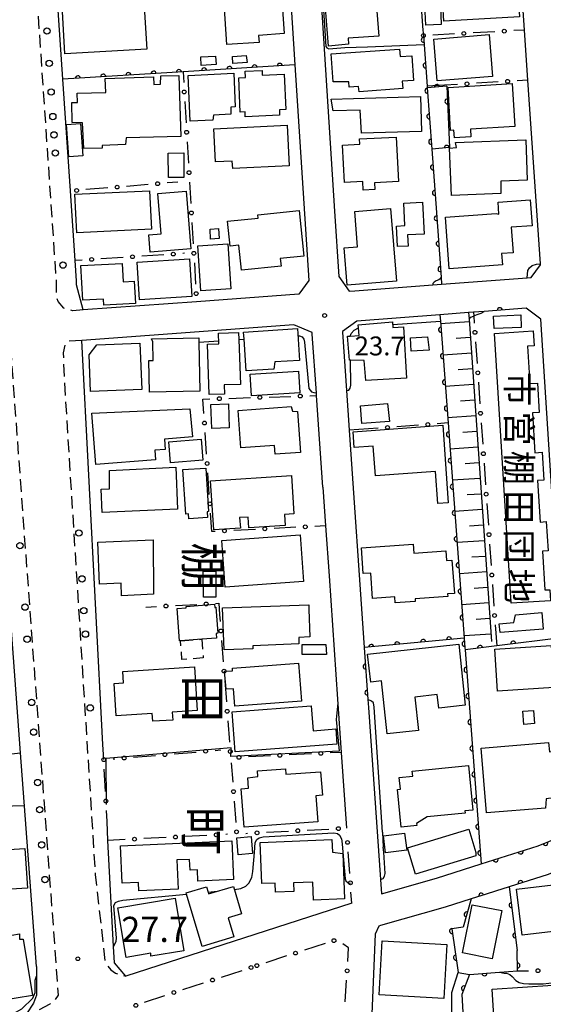
# Model space of a CAD drawing. Extents: x -20000 to -18000, y 100499 to 102001.
# Drawn here: x -19420 to -19316, y 101220 to 101415 of the extents above; entities that cross this region are included whole.
import ezdxf
from ezdxf.enums import TextEntityAlignment as Align

# ---------------------------------------------------------------- set-up
doc = ezdxf.new("R2010")
doc.units = 0
doc.linetypes.add('G', pattern=[3.75, 2.5, -1.25])
for name, color, linetype in [('2101000', 3, 'Continuous'), ('2213000', 2, 'G'), ('2238000', 2, 'Continuous'), ('3001000', 3, 'Continuous'), ('3002000', 6, 'Continuous'), ('3003000', 2, 'G'), ('6101110', 2, 'Continuous'), ('6101990', 2, 'Continuous'), ('6110000', 4, 'Continuous'), ('6110110', 4, 'Continuous'), ('6110120', 2, 'Continuous'), ('6130000', 4, 'Continuous'), ('6130990', 4, 'Continuous'), ('7101000', 4, 'Continuous'), ('7102000', 2, 'Continuous'), ('7311000', 4, 'Continuous'), ('7312000', 4, 'Continuous'), ('8114000', 5, 'Continuous'), ('8131000', 4, 'Continuous')]:
    doc.layers.add(name, color=color, linetype=linetype)
doc.layers.get('0').off()
doc.styles.add('@PlotAnnotation', font='txt')
doc.styles.add('ROMANS', font='romans')

# ---------------------------------------------------------------- blocks, each defined once
blk = doc.blocks.new('223800')
at = {"layer": '2238000'}
blk.add_circle((0, 0), 0.25, dxfattribs=at)
blk = doc.blocks.new('731100')
at = {"layer": '7311000'}
blk.add_circle((0, 0), 0.15, dxfattribs=at)
blk = doc.blocks.new('731200')
at = {"layer": '7312000'}
blk.add_circle((0, 0), 0.15, dxfattribs=at)
blk = doc.blocks.new('M07')
blk.add_arc((0, 0), 0.5, 180, 0)

msp = doc.modelspace()

# ---------------------------------------------------------------- linework, layer by layer
at = {"layer": '2101000', "flags": 128}
for points in [[(-19361.42, 101444.1), (-19361.36, 101443.32), (-19359.79, 101418.85), (-19357.12, 101377.29), (-19356.28, 101364.3), (-19354.22, 101361.4), (-19353.13, 101361.47), (-19337.64, 101362.64), (-19335.86, 101362.78), (-19318.9, 101364.07), (-19318.06, 101364.13), (-19316.22, 101366.65), (-19316.23, 101366.84), (-19318.72, 101403.32), (-19319.4, 101413.26), (-19320.46, 101428.84), (-19321.25, 101440.42), (-19321.36, 101441.97), (-19321.99, 101451.22)], [(-19367.35, 101442.9), (-19364.99, 101406.33), (-19362.24, 101363.55), (-19364.25, 101360.82), (-19384.51, 101359.33), (-19407.04, 101357.68), (-19408.34, 101362.66), (-19408.34, 101363.49), (-19408.61, 101367.51), (-19409.55, 101381.31), (-19411.06, 101403.51), (-19412.12, 101419.1)], [(-19312.1, 101292.61), (-19316.17, 101355.84), (-19319.09, 101358.04), (-19327.4, 101357.4), (-19329.53, 101357.24), (-19330.52, 101357.17), (-19336.22, 101356.73), (-19336.25, 101356.73), (-19352.73, 101355.48), (-19355.57, 101353.41), (-19355.57, 101353.28), (-19354.76, 101341.69), (-19354.22, 101333.8), (-19351.22, 101290.65), (-19350.5, 101280.31)], [(-19359.44, 101322.51), (-19360.7, 101340.69), (-19360.74, 101341.24), (-19361.55, 101352.88), (-19361.57, 101353.18), (-19365.21, 101354.74), (-19407.33, 101351.64)], [(-19402.95, 101268.39), (-19403.11, 101271.41), (-19407.33, 101351.64)], [(-19416.31, 101227.29), (-19419.46, 101269.76), (-19422.6, 101312.12), (-19423.23, 101320.57), (-19423.96, 101330.48)], [(-19359.44, 101322.51), (-19358.91, 101314.83), (-19358.22, 101304.87)], [(-19358.22, 101304.87), (-19356.52, 101280.41), (-19355.79, 101269.83), (-19354.74, 101254.77)], [(-19350.5, 101280.31), (-19350.39, 101278.72), (-19348.02, 101244.61), (-19347.82, 101241.75), (-19336.91, 101244.86), (-19328.02, 101247.68), (-19316.72, 101251.26), (-19312.48, 101252.98)], [(-19353.71, 101239.92), (-19398.57, 101225.37), (-19400.83, 101228.06), (-19401, 101231.28), (-19402.11, 101252.33), (-19402.3, 101256.08)], [(-19306.28, 101215.53), (-19306.79, 101223.39), (-19306.87, 101224.51), (-19307.01, 101226.6), (-19308.19, 101243.48), (-19308.33, 101245.61), (-19310.68, 101247.23), (-19314.69, 101245.61), (-19322.43, 101243.16), (-19325.14, 101242.3), (-19327.02, 101241.7), (-19330.03, 101240.75), (-19335.18, 101239.11), (-19348, 101235.46), (-19348.36, 101235.35), (-19349.08, 101233.71), (-19351.06, 101186.15), (-19351.34, 101179.45)], [(-19416.31, 101227.29), (-19416.33, 101221.6), (-19416.93, 101220.06), (-19418.28, 101217.93)]]:
    msp.add_lwpolyline(points, dxfattribs=at)
at = {"layer": '2213000', "flags": 128}
for points in [[(-19407.04, 101357.68), (-19409.12, 101357.52), (-19410.9, 101358.05), (-19412.03, 101359.37), (-19412.35, 101360.49), (-19412.34, 101363.36), (-19420.3, 101480.64), (-19420.9, 101489.44), (-19420.6, 101491.31), (-19419.12, 101492.44), (-19417, 101492.91), (-19414.55, 101492.97)], [(-19415.68, 101218.79), (-19413.61, 101219.91), (-19412.58, 101220.69), (-19411.93, 101221.61), (-19421.41, 101350.25), (-19422.12, 101350.96), (-19423.2, 101351.56), (-19427.7, 101352.21)], [(-19407.33, 101351.64), (-19409.85, 101351.47), (-19410.47, 101351.14), (-19410.67, 101350.72), (-19410.98, 101349.2), (-19410.82, 101344.09), (-19404.64, 101245.56), (-19402.71, 101228.38), (-19402.33, 101227.61), (-19401.57, 101226.69), (-19400.62, 101225.99), (-19398.57, 101225.37)]]:
    msp.add_lwpolyline(points, dxfattribs=at)
at = {"layer": '3001000', "flags": 128}
for points in [[(-19358.36, 101410.09), (-19359.7, 101427.75), (-19349.34, 101428.56), (-19349.2, 101426.73), (-19341.52, 101427.3), (-19341.41, 101425.75), (-19340.63, 101425.78), (-19340.36, 101422.19), (-19341.4, 101422.14), (-19341.17, 101419.11), (-19346.94, 101418.69), (-19346.83, 101417.14), (-19348.72, 101417), (-19348.31, 101412.08), (-19354.42, 101411.63), (-19354.34, 101410.43), (-19358.36, 101410.09)], [(-19335.41, 101415.02), (-19335.83, 101421.97), (-19320.85, 101422.88), (-19320.43, 101415.91), (-19335.41, 101415.02)], [(-19378.48, 101410.38), (-19379.03, 101418.54), (-19367.57, 101419.32), (-19367.11, 101412.55), (-19372.2, 101412.2), (-19372.11, 101410.82), (-19378.48, 101410.38)], [(-19335.95, 101414.36), (-19339.02, 101414.23), (-19339.18, 101418.17), (-19336.12, 101418.3), (-19335.95, 101414.36)], [(-19394.42, 101409.47), (-19410.66, 101408.53), (-19411.15, 101416.94), (-19394.9, 101417.88), (-19394.42, 101409.47)], [(-19325.77, 101404.07), (-19336.75, 101403.18), (-19337.42, 101411.48), (-19326.44, 101412.37), (-19325.77, 101404.07)], [(-19357.39, 101403.01), (-19357.81, 101408.52), (-19344.24, 101409.49), (-19344.13, 101408), (-19341.81, 101408.17), (-19341.45, 101403.26), (-19343.69, 101403.1), (-19343.58, 101401.64), (-19352.26, 101401.01), (-19352.34, 101402.07), (-19354.21, 101401.93), (-19354.29, 101402.95), (-19357.39, 101403.01)], [(-19380.66, 101406.4), (-19383.61, 101406.24), (-19383.7, 101407.92), (-19380.76, 101408.09), (-19380.66, 101406.4)], [(-19374.45, 101406.84), (-19377.3, 101406.6), (-19377.42, 101408), (-19374.65, 101408.2), (-19374.45, 101406.84)], [(-19386.2, 101404.27), (-19377.15, 101404.71), (-19376.83, 101397.99), (-19377.75, 101397.95), (-19377.69, 101396.54), (-19381.17, 101396.37), (-19381.27, 101395.37), (-19385.76, 101395.15), (-19386.2, 101404.27)], [(-19371.49, 101404.29), (-19367.15, 101404.49), (-19366.82, 101397.47), (-19368.08, 101397.41), (-19368.03, 101396.38), (-19374.84, 101396.06), (-19374.89, 101397), (-19375.84, 101396.95), (-19376.16, 101403.79), (-19374.83, 101403.85), (-19374.89, 101405.1), (-19371.53, 101405.25), (-19371.49, 101404.29)], [(-19391.64, 101404.14), (-19388.03, 101404.25), (-19387.67, 101392.15), (-19398.52, 101391.83), (-19398.63, 101390.51), (-19403.29, 101390.36), (-19403.27, 101389.84), (-19406.89, 101389.73), (-19407.15, 101394.82), (-19409.2, 101394.93), (-19409.32, 101398.86), (-19408.19, 101398.89), (-19408.24, 101400.7), (-19402.56, 101400.86), (-19402.64, 101403.66), (-19393.05, 101403.95), (-19393.01, 101402.47), (-19391.7, 101402.5), (-19391.64, 101404.14)], [(-19330.13, 101393.6), (-19330.04, 101392.05), (-19333.33, 101391.86), (-19333.42, 101393.37), (-19334.09, 101393.33), (-19334.59, 101401.88), (-19321.85, 101402.62), (-19321.36, 101394.11), (-19330.13, 101393.6)], [(-19357.42, 101397.22), (-19357.79, 101399.53), (-19340.08, 101400.09), (-19339.86, 101393.13), (-19351.77, 101392.76), (-19352.04, 101397.35), (-19357.42, 101397.22)], [(-19407.08, 101388.28), (-19409.87, 101388.08), (-19410.32, 101394.49), (-19407.54, 101394.7), (-19407.08, 101388.28)], [(-19380.77, 101387.09), (-19381.08, 101393.67), (-19366.54, 101394.36), (-19366.16, 101386.31), (-19377.34, 101385.79), (-19377.43, 101387.23), (-19380.77, 101387.09)], [(-19355.16, 101382.98), (-19355.56, 101390.43), (-19352.11, 101390.61), (-19352.17, 101391.63), (-19344.9, 101392.01), (-19344.43, 101383.19), (-19349.22, 101382.94), (-19349.15, 101381.61), (-19351.43, 101381.49), (-19351.52, 101383.17), (-19355.16, 101382.98)], [(-19332.94, 101389.91), (-19333.09, 101390.91), (-19319.17, 101391.44), (-19318.86, 101383.45), (-19324.13, 101383.26), (-19324.09, 101380.8), (-19333.91, 101380.42), (-19334.27, 101389.84), (-19332.94, 101389.91)], [(-19390.09, 101383.98), (-19390.13, 101388.83), (-19387.06, 101388.86), (-19387.02, 101384), (-19390.09, 101383.98)], [(-19393.47, 101373.71), (-19408.29, 101372.99), (-19408.66, 101380.65), (-19393.84, 101381.37), (-19393.47, 101373.71)], [(-19392.24, 101380.8), (-19386.61, 101381.27), (-19385.66, 101369.84), (-19393.72, 101369.17), (-19394, 101372.57), (-19391.57, 101372.77), (-19392.24, 101380.8)], [(-19343.39, 101378.88), (-19339.65, 101379.06), (-19339.34, 101372.75), (-19342.63, 101372.59), (-19342.52, 101370.36), (-19344.62, 101370.26), (-19344.82, 101374.35), (-19343.17, 101374.43), (-19343.39, 101378.88)], [(-19324.48, 101376.73), (-19324.65, 101379.1), (-19318.28, 101379.58), (-19317.9, 101374.41), (-19322.04, 101374.1), (-19321.66, 101369.04), (-19323.98, 101368.87), (-19323.81, 101366.65), (-19334.34, 101365.87), (-19335.09, 101376.09), (-19325.01, 101376.84), (-19324.48, 101376.73)], [(-19377.87, 101370.35), (-19378.37, 101375.3), (-19372.26, 101375.92), (-19372.33, 101376.6), (-19364.18, 101377.43), (-19363.25, 101368.39), (-19367.9, 101367.91), (-19367.74, 101366.38), (-19375.61, 101365.57), (-19376.12, 101370.53), (-19377.87, 101370.35)], [(-19353.12, 101377.25), (-19345.99, 101377.82), (-19344.85, 101363.4), (-19354.61, 101362.63), (-19355.19, 101369.99), (-19352.57, 101370.19), (-19353.12, 101377.25)], [(-19381.85, 101373.75), (-19380.14, 101373.84), (-19380.04, 101371.84), (-19381.75, 101371.75), (-19381.85, 101373.75)], [(-19384.26, 101370.44), (-19378.32, 101370.83), (-19377.72, 101361.89), (-19383.67, 101361.5), (-19384.26, 101370.44)], [(-19396.3, 101367.2), (-19385.91, 101367.82), (-19385.46, 101360.34), (-19395.85, 101359.72), (-19396.3, 101367.2)], [(-19399.09, 101363.26), (-19396.9, 101363.38), (-19396.66, 101358.96), (-19402.93, 101358.62), (-19402.99, 101359.83), (-19407.13, 101359.6), (-19407.5, 101366.5), (-19399.29, 101366.94), (-19399.09, 101363.26)], [(-19320.05, 101354.2), (-19325.46, 101353.97), (-19325.57, 101356.48), (-19320.15, 101356.71), (-19320.05, 101354.2)], [(-19375.09, 101351.86), (-19375.18, 101353.29), (-19364.49, 101353.97), (-19364.09, 101347.68), (-19369, 101347.37), (-19369.2, 101345.95), (-19374.69, 101345.6), (-19375.09, 101351.86)], [(-19353.99, 101347.71), (-19354.17, 101347.71), (-19354.57, 101352.45), (-19354.01, 101352.5), (-19352.24, 101352.64), (-19352.36, 101354.14), (-19352.41, 101354.73), (-19345.62, 101355.3), (-19345.53, 101354.18), (-19343.43, 101354.36), (-19342.86, 101344.12), (-19350.91, 101343.69), (-19351.26, 101347.67), (-19353.99, 101347.71)], [(-19384.07, 101351.3), (-19383.89, 101341.57), (-19393.85, 101341.38), (-19393.97, 101347.65), (-19393.15, 101347.66), (-19393.22, 101351.33), (-19393.47, 101351.98), (-19384.09, 101352.16), (-19384.07, 101351.3)], [(-19376.13, 101351.8), (-19375.83, 101342.91), (-19379.05, 101342.8), (-19378.99, 101340.97), (-19382.01, 101340.87), (-19382.35, 101350.86), (-19380.09, 101350.94), (-19380.16, 101353.1), (-19376.18, 101353.24), (-19376.13, 101351.8)], [(-19338.65, 101352.34), (-19338.34, 101349.73), (-19341.89, 101349.49), (-19342.07, 101352.14), (-19338.65, 101352.34)], [(-19404.35, 101350.74), (-19395.77, 101351.08), (-19395.41, 101341.91), (-19405.57, 101341.5), (-19405.86, 101348.77), (-19404.35, 101350.74)], [(-19373.63, 101340.65), (-19373.88, 101344.96), (-19364.3, 101345.52), (-19364.05, 101341.21), (-19373.63, 101340.65)], [(-19385.34, 101332.49), (-19390.9, 101332.05), (-19390.74, 101330), (-19392.82, 101329.84), (-19392.67, 101327.92), (-19404.52, 101326.98), (-19405.33, 101337.17), (-19385.83, 101338.08), (-19385.34, 101332.49)], [(-19381.69, 101338.93), (-19378.2, 101339.05), (-19378.03, 101334.27), (-19381.52, 101334.15), (-19381.69, 101338.93)], [(-19375.73, 101330.28), (-19376.27, 101337.72), (-19365.71, 101338.49), (-19365.48, 101337.61), (-19364.51, 101337.55), (-19363.91, 101329.4), (-19368.92, 101329.04), (-19369.04, 101330.77), (-19375.73, 101330.28)], [(-19346.21, 101335.56), (-19351.71, 101335.17), (-19352, 101338.63), (-19346.58, 101339.08), (-19346.21, 101335.56)], [(-19353.46, 101333.51), (-19335.64, 101334.78), (-19334.54, 101319.38), (-19336.63, 101319.23), (-19337.08, 101325.58), (-19349, 101324.72), (-19349.43, 101330.67), (-19353.24, 101330.4), (-19353.46, 101333.51)], [(-19383.27, 101327.88), (-19389.72, 101327.35), (-19390.06, 101331.47), (-19383.61, 101332), (-19383.27, 101327.88)], [(-19388.67, 101326.44), (-19388.28, 101318.14), (-19403.24, 101317.44), (-19403.45, 101322.08), (-19401.84, 101322.16), (-19401.78, 101325.82), (-19388.67, 101326.44)], [(-19382.14, 101317.65), (-19382.43, 101317.63), (-19382.36, 101316.48), (-19386.07, 101316.24), (-19386.12, 101317.17), (-19386.68, 101317.13), (-19387.24, 101325.99), (-19382.68, 101326.28), (-19382.14, 101317.65)], [(-19365.7, 101324.8), (-19365.19, 101317.2), (-19367.08, 101317.07), (-19366.93, 101314.89), (-19374.12, 101314.41), (-19374.26, 101316.57), (-19375.97, 101316.46), (-19375.83, 101314.38), (-19381.1, 101314.03), (-19381.75, 101323.73), (-19365.7, 101324.8)], [(-19363.31, 101303.75), (-19378.85, 101302.63), (-19379.52, 101311.92), (-19363.98, 101313.04), (-19363.31, 101303.75)], [(-19393.09, 101301.23), (-19399.4, 101300.95), (-19399.51, 101303.46), (-19403.78, 101303.27), (-19404.15, 101311.57), (-19393.11, 101312.04), (-19393.09, 101301.23)], [(-19351.43, 101305.38), (-19351.79, 101310.43), (-19341.5, 101311.16), (-19341.38, 101309.4), (-19335.01, 101309.86), (-19334.87, 101307.92), (-19333.81, 101307.99), (-19333.34, 101301.39), (-19334.68, 101301.3), (-19334.64, 101300.76), (-19341.15, 101300.3), (-19341.11, 101299.79), (-19345.07, 101299.51), (-19345.15, 101300.71), (-19349.59, 101300.4), (-19349.93, 101305.39), (-19351.43, 101305.38)], [(-19383.18, 101305.79), (-19380.7, 101305.8), (-19380.68, 101300.63), (-19383.16, 101300.63), (-19383.18, 101305.79)], [(-19386.6, 101298.83), (-19380.95, 101299.25), (-19380.9, 101298.62), (-19380.7, 101298.64), (-19380.32, 101293.49), (-19380.63, 101293.47), (-19380.56, 101292.53), (-19383.47, 101292.31), (-19387.7, 101292), (-19387.89, 101291.98), (-19388.36, 101298.4), (-19386.58, 101298.53), (-19386.6, 101298.83)], [(-19362.01, 101292.76), (-19364.24, 101292.68), (-19364.2, 101291.36), (-19373.36, 101291.02), (-19373.34, 101290.41), (-19379.05, 101290.2), (-19379.36, 101298.51), (-19362.25, 101299.15), (-19362.21, 101298.2), (-19362.01, 101292.76)], [(-19315.98, 101297.59), (-19315.72, 101294.32), (-19324.27, 101293.63), (-19324.41, 101295.39), (-19321.56, 101295.62), (-19321.18, 101297.17), (-19315.98, 101297.59)], [(-19358.71, 101289.29), (-19363.54, 101289.26), (-19363.55, 101291.24), (-19358.85, 101291.28), (-19358.71, 101289.29)], [(-19331.16, 101279.21), (-19336.44, 101278.63), (-19336.73, 101281.32), (-19341.19, 101280.83), (-19340.46, 101274.21), (-19346.68, 101273.53), (-19347.83, 101284.02), (-19349.95, 101283.79), (-19350.56, 101289.36), (-19332.48, 101291.34), (-19331.16, 101279.21)], [(-19324.75, 101281.97), (-19325.31, 101290.33), (-19314.14, 101291.08), (-19313.58, 101282.72), (-19324.75, 101281.97)], [(-19377.41, 101286.54), (-19364.27, 101287.56), (-19363.69, 101280.01), (-19376.93, 101278.99), (-19377.19, 101282.47), (-19378.67, 101282.36), (-19378.95, 101285.94), (-19377.37, 101286.06), (-19377.41, 101286.54)], [(-19384.39, 101278.13), (-19389.34, 101277.81), (-19389.24, 101276.26), (-19393.23, 101276.01), (-19393.33, 101277.54), (-19400.46, 101277.08), (-19400.87, 101283.52), (-19399, 101283.64), (-19399.15, 101285.92), (-19384.95, 101286.83), (-19384.39, 101278.13)], [(-19361.4, 101274.14), (-19356.87, 101274.48), (-19356.65, 101271.47), (-19376.88, 101269.95), (-19377.48, 101277.91), (-19361.77, 101279.09), (-19361.4, 101274.14)], [(-19317.63, 101278.16), (-19317.44, 101275.54), (-19319.53, 101275.39), (-19319.71, 101278.02), (-19317.63, 101278.16)], [(-19314.47, 101269.92), (-19311.99, 101270.13), (-19311.26, 101261.13), (-19315.12, 101260.63), (-19315.25, 101258.79), (-19326.94, 101257.84), (-19327.99, 101270.69), (-19314.62, 101271.78), (-19314.47, 101269.92)], [(-19375.65, 101262.61), (-19374.2, 101262.71), (-19374.35, 101264.79), (-19372.38, 101265.03), (-19372.44, 101266.2), (-19366.88, 101266.6), (-19366.8, 101265.49), (-19359.89, 101265.99), (-19359.55, 101261.31), (-19360.84, 101261.21), (-19360.47, 101256.06), (-19375.1, 101255.01), (-19375.65, 101262.61)], [(-19344.61, 101262.46), (-19344.05, 101262.51), (-19344.28, 101264.87), (-19341.59, 101265.13), (-19341.69, 101266.13), (-19330.51, 101267.22), (-19329.65, 101258.38), (-19331.26, 101258.23), (-19331.22, 101257.76), (-19338.76, 101257.03), (-19340.85, 101255.73), (-19340.81, 101255.31), (-19343.88, 101255.01), (-19344.61, 101262.46)], [(-19329.09, 101249.97), (-19329.1, 101249.31), (-19341.03, 101245.68), (-19342.61, 101250.89), (-19330.49, 101254.58), (-19329.09, 101249.97)], [(-19377.16, 101244.6), (-19384.26, 101244.29), (-19384.36, 101246.5), (-19385.82, 101246.43), (-19385.92, 101248.6), (-19388.42, 101248.49), (-19388.16, 101242.69), (-19395.97, 101242.34), (-19396.05, 101244.01), (-19399.31, 101243.86), (-19399.64, 101251.3), (-19377.5, 101252.28), (-19377.16, 101244.6)], [(-19376.53, 101252.87), (-19373.67, 101253.11), (-19373.39, 101249.73), (-19376.25, 101249.5), (-19376.53, 101252.87)], [(-19371.58, 101243.78), (-19371.92, 101251.95), (-19357.66, 101252.53), (-19357.55, 101249.99), (-19355.51, 101249.79), (-19355.14, 101240.75), (-19361.31, 101240.5), (-19361.45, 101244.08), (-19365.29, 101243.92), (-19365.22, 101242.24), (-19368.83, 101242.09), (-19368.9, 101243.89), (-19371.58, 101243.78)], [(-19342.78, 101250.4), (-19347.01, 101249.88), (-19347.43, 101253.29), (-19343.21, 101253.81), (-19342.78, 101250.4)], [(-19431.31, 101249.95), (-19418.62, 101250.78), (-19418.1, 101242.9), (-19428.03, 101242.25), (-19428.22, 101245.08), (-19430.98, 101244.9), (-19431.31, 101249.95)], [(-19319.89, 101233.53), (-19320.97, 101242.67), (-19309.21, 101244.08), (-19308.12, 101234.94), (-19319.89, 101233.53)], [(-19382.22, 101242.09), (-19382.12, 101241.76), (-19377.19, 101243.23), (-19375.57, 101237.8), (-19378.24, 101237.01), (-19377.1, 101233.19), (-19383.4, 101231.31), (-19386.5, 101241.69), (-19386.57, 101241.94), (-19382.53, 101243.14), (-19382.22, 101242.09)], [(-19387.02, 101230.46), (-19393.63, 101229.35), (-19393.6, 101229.95), (-19398.53, 101229.12), (-19400.18, 101238.94), (-19388.77, 101240.86), (-19387.02, 101230.46)], [(-19323.94, 101238.43), (-19325.84, 101228.85), (-19331.7, 101230.01), (-19329.82, 101239.59), (-19323.94, 101238.43)], [(-19419.69, 101233.83), (-19419.7, 101232.73), (-19418.95, 101232.76), (-19417.09, 101221.57), (-19426.87, 101219.95), (-19428.91, 101232.25), (-19419.69, 101233.83)], [(-19347.64, 101232.42), (-19334.83, 101231.7), (-19335.44, 101220.95), (-19348.25, 101221.67), (-19347.64, 101232.42)], [(-19311.87, 101216.11), (-19311.67, 101213.02), (-19325.2, 101212.17), (-19325.86, 101222.84), (-19313.8, 101223.6), (-19313.68, 101221.2), (-19312.16, 101221.27), (-19311.87, 101216.11)]]:
    msp.add_lwpolyline(points, close=True, dxfattribs=at)
at = {"layer": '3002000', "flags": 128}
msp.add_lwpolyline([(-19314.25, 101299.93), (-19322.08, 101299.45), (-19325.38, 101353.04), (-19317.68, 101353.51), (-19317.49, 101350.57), (-19318.8, 101350.49), (-19318.34, 101343.05), (-19316.86, 101343.14), (-19316.51, 101337.35), (-19317.82, 101337.27), (-19317.33, 101329.34), (-19315.89, 101329.43), (-19315.54, 101323.9), (-19316.83, 101323.82), (-19316.32, 101315.58), (-19315.1, 101315.66), (-19314.74, 101309.84), (-19315.86, 101309.77), (-19315.39, 101302.08), (-19314.39, 101302.14), (-19314.25, 101299.93)], close=True, dxfattribs=at)
at = {"layer": '3003000', "flags": 128}
msp.add_lwpolyline([(-19387.7, 101292), (-19383.47, 101292.31), (-19383.19, 101288.58), (-19387.43, 101288.26), (-19387.7, 101292)], close=True, dxfattribs=at)
at = {"layer": '6101110', "flags": 128}
msp.add_lwpolyline([(-19330.52, 101357.17), (-19330.43, 101355.85), (-19325.99, 101291.88)], dxfattribs=at)
at = {"layer": '6101990', "flags": 128}
for points in [[(-19330.4, 101355.32), (-19336.08, 101354.93)], [(-19330.18, 101352.2), (-19333.01, 101352.01)], [(-19329.96, 101349.09), (-19335.61, 101348.7)], [(-19329.75, 101345.98), (-19332.56, 101345.78)], [(-19329.53, 101342.87), (-19335.15, 101342.48)], [(-19329.32, 101339.76), (-19332.11, 101339.56)], [(-19329.1, 101336.65), (-19334.68, 101336.26)], [(-19328.88, 101333.55), (-19331.67, 101333.35)], [(-19328.67, 101330.44), (-19334.21, 101330.06)], [(-19328.45, 101327.34), (-19331.22, 101327.15)], [(-19328.24, 101324.24), (-19333.75, 101323.86)], [(-19328.02, 101321.14), (-19330.77, 101320.95)], [(-19327.81, 101318.04), (-19333.28, 101317.66)], [(-19327.59, 101314.95), (-19330.32, 101314.76)], [(-19327.38, 101311.86), (-19332.82, 101311.48)], [(-19327.16, 101308.76), (-19329.87, 101308.58)], [(-19326.95, 101305.67), (-19332.35, 101305.3)], [(-19326.74, 101302.59), (-19329.43, 101302.4)], [(-19326.52, 101299.5), (-19331.89, 101299.13)], [(-19326.31, 101296.42), (-19328.98, 101296.23)], [(-19326.09, 101293.33), (-19331.42, 101292.96)]]:
    msp.add_lwpolyline(points, dxfattribs=at)
at = {"layer": '6110000', "flags": 128}
for points in [[(-19339.98, 101498.35), (-19341.27, 101498.26), (-19363.29, 101496.66), (-19364.8, 101494.66), (-19365.2, 101492.8), (-19363.82, 101475.04), (-19352.69, 101475.54), (-19350.9, 101453.29), (-19350.65, 101450.21), (-19349.74, 101438.95), (-19341.48, 101439.37), (-19340.63, 101427.84), (-19339.57, 101413.27), (-19339.48, 101412.15), (-19338.74, 101402.09), (-19338.72, 101401.82), (-19337.83, 101389.63), (-19337.04, 101378.83), (-19335.96, 101364.18), (-19335.86, 101362.78)], [(-19364.99, 101406.33), (-19387.21, 101404.97), (-19411.06, 101403.51)], [(-19334.84, 101402.11), (-19338.72, 101401.82)], [(-19334.84, 101402.11), (-19334.28, 101389.91), (-19337.83, 101389.63)], [(-19319.09, 101358.04), (-19327.4, 101357.4), (-19329.53, 101357.24)], [(-19336.22, 101356.73), (-19336.12, 101355.45), (-19334.6, 101335.24), (-19331.39, 101292.54), (-19331.25, 101290.59), (-19331.22, 101290.21), (-19328.02, 101247.68), (-19316.72, 101251.26), (-19312.48, 101252.98)], [(-19331.39, 101292.54), (-19351.22, 101290.65), (-19350.5, 101280.31), (-19350.39, 101278.72)], [(-19312.1, 101292.61), (-19324.93, 101291), (-19331.22, 101290.21)], [(-19308.19, 101243.48), (-19308.33, 101245.61), (-19310.68, 101247.23), (-19314.69, 101245.61), (-19322.43, 101243.16), (-19320.85, 101230.52)], [(-19325.14, 101242.3), (-19327.02, 101241.7), (-19330.03, 101240.75), (-19331.57, 101235.14), (-19333.85, 101234.82), (-19332.6, 101226.12)], [(-19330.35, 101225.76), (-19324.39, 101226.19), (-19320.79, 101226.45), (-19320.85, 101230.52)]]:
    msp.add_lwpolyline(points, dxfattribs=at)
at = {"layer": '6110110', "flags": 128}
msp.add_lwpolyline([(-19330.35, 101225.76), (-19331.87, 101221.76), (-19331.24, 101211.11), (-19331.97, 101205.06), (-19333.22, 101201.13), (-19335.25, 101194.94), (-19336.97, 101192.87), (-19339.15, 101192.55)], dxfattribs=at)
at = {"layer": '6110120', "flags": 128}
msp.add_lwpolyline([(-19339.15, 101192.55), (-19338.79, 101193.37), (-19337.47, 101196.39), (-19335.06, 101201.71), (-19333.93, 101212.87), (-19333.85, 101222.18), (-19332.6, 101226.12), (-19330.35, 101225.76)], dxfattribs=at)
at = {"layer": '6130000'}
for points in [[(-19333.32, 101412.49), (-19337.61, 101412.25)], [(-19325.29, 101412.93), (-19329.58, 101412.7)], [(-19319.4, 101413.26), (-19321.55, 101413.14)], [(-19387.21, 101404.97), (-19387.08, 101402.84)], [(-19332.7, 101402.47), (-19335.27, 101402.31)], [(-19324.63, 101402.96), (-19328.96, 101402.69)], [(-19318.72, 101403.32), (-19320.89, 101403.19)], [(-19386.86, 101399.1), (-19386.61, 101394.83)], [(-19386.39, 101391.09), (-19386.13, 101386.82)], [(-19388.23, 101383.08), (-19390.39, 101382.9)], [(-19385.91, 101383.08), (-19385.66, 101378.81)], [(-19402.17, 101381.92), (-19406.48, 101381.57)], [(-19394.12, 101382.59), (-19398.43, 101382.23)], [(-19385.44, 101375.07), (-19385.18, 101370.81)], [(-19407.23, 101367.6), (-19408.61, 101367.51)], [(-19399.12, 101368.13), (-19403.5, 101367.84)], [(-19391.01, 101368.66), (-19395.38, 101368.38)], [(-19386.95, 101368.93), (-19387.27, 101368.91)], [(-19384.96, 101367.07), (-19384.71, 101362.8)], [(-19329.53, 101357.24), (-19329.48, 101356.5), (-19329.38, 101355.09)], [(-19329.12, 101351.36), (-19328.82, 101347.06)], [(-19328.56, 101343.33), (-19328.27, 101339.03)], [(-19383.09, 101337.1), (-19383.28, 101339.97), (-19381.86, 101340.02)], [(-19378.12, 101340.13), (-19373.82, 101340.27)], [(-19370.08, 101340.39), (-19365.79, 101340.53)], [(-19362.04, 101340.65), (-19360.7, 101340.69)], [(-19348.48, 101334.22), (-19354.22, 101333.8)], [(-19340.47, 101334.81), (-19344.75, 101334.5)], [(-19334.6, 101335.24), (-19336.74, 101335.08)], [(-19328.01, 101335.3), (-19327.71, 101331.01)], [(-19382.55, 101329.07), (-19382.84, 101333.36)], [(-19327.45, 101327.27), (-19327.15, 101322.98)], [(-19382.01, 101321.05), (-19382.3, 101325.33)], [(-19326.89, 101319.24), (-19326.59, 101314.95)], [(-19380.86, 101313.71), (-19381.52, 101313.68), (-19381.76, 101317.31)], [(-19364.8, 101314.53), (-19369.09, 101314.31)], [(-19358.91, 101314.83), (-19361.06, 101314.72)], [(-19372.83, 101314.12), (-19377.12, 101313.9)], [(-19326.33, 101311.21), (-19326.04, 101306.92)], [(-19325.78, 101303.18), (-19325.48, 101298.89)], [(-19394.6, 101298.7), (-19392.47, 101298.81)], [(-19388.73, 101299), (-19384.48, 101299.22)], [(-19380.74, 101299.41), (-19380.12, 101299.44), (-19379.95, 101297.23), (-19379.84, 101295.82)], [(-19325.22, 101295.15), (-19324.93, 101291)], [(-19379.55, 101292.08), (-19379.22, 101287.84)], [(-19378.93, 101284.11), (-19378.59, 101279.87)], [(-19378.3, 101276.13), (-19377.97, 101271.89)], [(-19424.79, 101269.13), (-19419.46, 101269.76)], [(-19388.94, 101269.55), (-19384.58, 101269.91)], [(-19380.85, 101270.21), (-19379.68, 101270.31)], [(-19361.73, 101269.54), (-19366.11, 101269.33)], [(-19355.79, 101269.83), (-19357.98, 101269.72)], [(-19401.08, 101268.54), (-19400.77, 101268.57)], [(-19397.04, 101268.88), (-19392.68, 101269.24)], [(-19377.65, 101267.79), (-19377.35, 101263.91)], [(-19369.85, 101269.15), (-19374.24, 101268.94)], [(-19402.62, 101262.06), (-19402.85, 101266.52)], [(-19377.06, 101260.18), (-19376.73, 101255.93)], [(-19402.3, 101256.08), (-19402.42, 101258.31)], [(-19370.64, 101253.97), (-19366.3, 101254.19)], [(-19362.56, 101254.38), (-19358.23, 101254.59)], [(-19354.67, 101253.83), (-19354.68, 101253.86)], [(-19398.71, 101252.51), (-19402.11, 101252.33)], [(-19390.59, 101252.94), (-19394.97, 101252.71)], [(-19382.48, 101253.36), (-19386.85, 101253.13)], [(-19378.39, 101253.58), (-19378.74, 101253.56)], [(-19374.73, 101253.76), (-19374.38, 101253.78)], [(-19354.12, 101245.8), (-19354.41, 101250.09)], [(-19353.71, 101239.92), (-19353.86, 101242.07)], [(-19359.02, 101231.89), (-19363.11, 101230.56)], [(-19354.5, 101228.32), (-19354.33, 101231.01), (-19355.47, 101231.84)], [(-19366.68, 101229.41), (-19370.77, 101228.08)], [(-19379.57, 101225.22), (-19375.48, 101226.55)], [(-19320.79, 101226.45), (-19318.61, 101226.47)], [(-19355.02, 101220.29), (-19354.74, 101224.59)], [(-19387.23, 101222.74), (-19383.14, 101224.07)], [(-19394.83, 101220.27), (-19390.8, 101221.58)]]:
    msp.add_lwpolyline(points, dxfattribs=at)
at = {"layer": '6130000', "flags": 128}
msp.add_lwpolyline([(-19335.27, 101402.31), (-19338.74, 101402.09)], dxfattribs=at)
at = {"layer": '6130990'}
for centre in [(-19339.48, 101412.15), (-19331.45, 101412.59), (-19323.42, 101413.04), (-19330.83, 101402.58), (-19322.76, 101403.07), (-19386.97, 101400.97), (-19386.5, 101392.96), (-19386.02, 101384.95), (-19392.25, 101382.75), (-19408.34, 101381.41), (-19400.3, 101382.08), (-19385.55, 101376.95), (-19385.07, 101368.94), (-19405.36, 101367.72), (-19397.25, 101368.25), (-19389.14, 101368.78), (-19384.6, 101360.93), (-19329.25, 101353.23), (-19328.69, 101345.2), (-19379.99, 101340.07), (-19371.95, 101340.33), (-19363.92, 101340.59), (-19328.14, 101337.17), (-19382.96, 101335.23), (-19346.61, 101334.36), (-19338.6, 101334.95), (-19327.58, 101329.14), (-19382.43, 101327.2), (-19327.02, 101321.11), (-19381.89, 101319.18), (-19370.96, 101314.22), (-19362.93, 101314.63), (-19378.99, 101313.81), (-19326.46, 101313.08), (-19325.91, 101305.05), (-19390.6, 101298.9), (-19382.61, 101299.31), (-19325.35, 101297.02), (-19379.69, 101293.95), (-19379.07, 101285.98), (-19378.45, 101278), (-19390.81, 101269.39), (-19382.72, 101270.06), (-19377.83, 101270.02), (-19367.98, 101269.24), (-19359.85, 101269.63), (-19402.95, 101268.39), (-19398.9, 101268.72), (-19376.1, 101268.85), (-19377.2, 101262.05), (-19402.52, 101260.18), (-19376.58, 101254.07), (-19372.51, 101253.87), (-19364.43, 101254.28), (-19356.36, 101254.69), (-19396.84, 101252.61), (-19388.72, 101253.03), (-19380.61, 101253.46), (-19354.54, 101251.96), (-19353.99, 101243.93), (-19357.24, 101232.46), (-19364.89, 101229.98), (-19373.7, 101227.13), (-19372.55, 101227.5), (-19354.62, 101226.45), (-19316.74, 101226.49), (-19381.36, 101224.64), (-19389.02, 101222.16), (-19396.58, 101219.6)]:
    msp.add_circle(centre, 0.375, dxfattribs=at)
at = {"layer": '7101000', "flags": 128}
for points in [[(-19318.9, 101364.07), (-19318.75, 101365.51), (-19318.43, 101366.08), (-19317.86, 101366.53), (-19317.05, 101366.77), (-19316.23, 101366.84)], [(-19330.43, 101355.85), (-19330.04, 101356.24), (-19329.52, 101356.48), (-19329.48, 101356.5), (-19328.82, 101356.77), (-19328.03, 101357.06), (-19327.4, 101357.4)]]:
    msp.add_lwpolyline(points, dxfattribs=at)
at = {"layer": '7102000', "flags": 128}
for points in [[(-19359.79, 101418.85), (-19359.36, 101418.3), (-19358.87, 101410.02), (-19358.69, 101409.71), (-19358.24, 101409.55), (-19355.08, 101409.81), (-19350.58, 101409.96)], [(-19350.58, 101409.96), (-19339.36, 101410.41)], [(-19335.96, 101364.18), (-19336.15, 101363.85), (-19336.39, 101363.68), (-19336.94, 101363.45), (-19337.35, 101363.23), (-19337.59, 101362.94), (-19337.64, 101362.64)], [(-19354.01, 101352.5), (-19353.8, 101352.99), (-19353.25, 101353.67), (-19352.36, 101354.14)], [(-19345.58, 101354.79), (-19336.12, 101355.45)], [(-19376.13, 101351.8), (-19375.09, 101351.86)], [(-19364.4, 101352.54), (-19364.07, 101352.56), (-19363.58, 101352.38), (-19363.24, 101351.89), (-19363.06, 101351.32), (-19362.24, 101342.1), (-19361.67, 101341.45), (-19361.21, 101341.3), (-19360.74, 101341.24)], [(-19384.07, 101351.3), (-19380.11, 101351.55)], [(-19354.76, 101341.69), (-19354.32, 101341.76), (-19354.01, 101342.18), (-19353.86, 101342.75), (-19353.99, 101347.71)], [(-19356.47, 101279.69), (-19356.81, 101276.36), (-19356.18, 101270.08), (-19377.72, 101269.05), (-19377.64, 101270.76), (-19402.53, 101268.62), (-19402.48, 101259.51)], [(-19347.63, 101253.99), (-19349.26, 101278.81), (-19349.42, 101279.7), (-19349.82, 101279.98), (-19350.5, 101280.31)], [(-19443.74, 101254.31), (-19443.78, 101256.32), (-19444.14, 101258.59), (-19418.74, 101259.27)], [(-19373.03, 101249.93), (-19372.87, 101251.97), (-19372.58, 101252.57), (-19372.07, 101252.86), (-19371.3, 101253.08), (-19357.26, 101253.86), (-19356.57, 101253.72), (-19356.14, 101253.43), (-19355.74, 101252.67), (-19355.59, 101251.69), (-19355.46, 101250)], [(-19347.63, 101253.99), (-19347.44, 101251.04)], [(-19377, 101242.59), (-19376.96, 101242.59), (-19375.72, 101242.84), (-19374.77, 101243.24), (-19374.12, 101243.89), (-19373.57, 101244.98), (-19373.33, 101246.18), (-19373.03, 101249.93)], [(-19355.46, 101250), (-19355.05, 101244.75), (-19354.91, 101244.32), (-19354.44, 101243.95), (-19353.98, 101243.85)], [(-19348.02, 101244.61), (-19347.49, 101244.79), (-19347.22, 101245.26), (-19347.1, 101245.77), (-19347.37, 101250)], [(-19347.37, 101250), (-19347.44, 101251.04)], [(-19382.22, 101242.09), (-19380.41, 101242.27)], [(-19401, 101231.28), (-19400.8, 101231.63), (-19400.48, 101232.35), (-19400.39, 101232.98), (-19400.93, 101239.45), (-19400.62, 101240.03), (-19399.99, 101240.3), (-19399.18, 101240.48), (-19386.5, 101241.69)], [(-19422.21, 101216.63), (-19422.02, 101217.02), (-19421.74, 101217.5), (-19420.85, 101218), (-19419.19, 101218.93), (-19417.01, 101221.03), (-19416.55, 101222.16), (-19416.58, 101224.64), (-19416.32, 101225.41)], [(-19324.39, 101226.19), (-19323.47, 101226.03), (-19322.97, 101225.98), (-19322.31, 101225.73), (-19321.86, 101225.32), (-19321.15, 101224.57), (-19320.5, 101224.16), (-19319.59, 101223.96), (-19318.58, 101223.91), (-19316.97, 101223.91), (-19315.71, 101223.91), (-19314.58, 101224.03), (-19311.88, 101224.15), (-19306.87, 101224.51)]]:
    msp.add_lwpolyline(points, dxfattribs=at)

# ---------------------------------------------------------------- block references
at = {"layer": '2238000', "xscale": 2.5, "yscale": 2.5, "zscale": 2.5}
for p in [(-19414.22, 101413.09), (-19413.78, 101406.65), (-19413.39, 101400.98), (-19413.06, 101396.09), (-19412.81, 101392.45), (-19412.57, 101388.83), (-19411.06, 101366.59), (-19407.89, 101313.41), (-19419.6, 101310.87), (-19407.25, 101304.29), (-19418.57, 101298.68), (-19406.91, 101297.96), (-19406.58, 101293.32), (-19418.16, 101292.31), (-19417.28, 101279.75), (-19405.64, 101278.67), (-19416.87, 101273.86), (-19416.06, 101263.85), (-19415.69, 101258.45), (-19415.28, 101251.47), (-19414.63, 101244.59)]:
    msp.add_blockref('223800', p, dxfattribs=at)
at = {"layer": '6110000'}
for p, rotation in [((-19339.42, 101411.31), 274.2070231094504), ((-19372.99, 101405.84), 183.5024830973142), ((-19367.98, 101406.15), 183.5024830973142), ((-19339.05, 101406.25), 274.2070231094504), ((-19403.06, 101404), 183.5030432022231), ((-19398.05, 101404.31), 183.5030432022231), ((-19393.04, 101404.61), 183.5030432022231), ((-19388.03, 101404.92), 183.5030432022231), ((-19383.01, 101405.23), 183.5024830973142), ((-19378, 101405.53), 183.5024830973142), ((-19408.07, 101403.69), 183.5030432022231), ((-19336.78, 101401.96), 184.2744686927888), ((-19338.67, 101401.19), 274.175793682886), ((-19334.7, 101399.11), 272.628125457583), ((-19338.3, 101396.13), 274.175793682886), ((-19337.94, 101391.07), 274.175793682886), ((-19334.84, 101389.87), 184.5097674634738), ((-19337.57, 101386.01), 274.1836290711986), ((-19337.2, 101380.95), 274.1836290711986), ((-19336.82, 101375.89), 274.2162258095972), ((-19336.45, 101370.83), 274.2162258095972), ((-19336.08, 101365.77), 274.2162258095972), ((-19324.31, 101357.64), 184.4039778109906), ((-19335.99, 101353.74), 274.3011345854339), ((-19335.6, 101348.55), 274.3011345854339), ((-19335.21, 101343.35), 274.3011345854339), ((-19334.82, 101338.16), 274.3011345854339), ((-19334.43, 101332.96), 274.2991605676744), ((-19334.04, 101327.77), 274.2991605676744), ((-19333.65, 101322.58), 274.2991605676744), ((-19333.26, 101317.38), 274.2991605676744), ((-19332.87, 101312.19), 274.2991605676744), ((-19332.48, 101307), 274.2991605676744), ((-19332.09, 101301.8), 274.2991605676744), ((-19331.7, 101296.61), 274.2991605676744), ((-19349.83, 101290.78), 185.4444225414205), ((-19344.68, 101291.27), 185.4444225414205), ((-19339.53, 101291.76), 185.4444225414205), ((-19334.38, 101292.26), 185.4444225414205), ((-19331.31, 101291.42), 274.1064971651595), ((-19328.24, 101290.58), 187.1586472075399), ((-19321.66, 101291.41), 187.1524963369703), ((-19350.96, 101286.88), 273.9832186028242), ((-19330.92, 101286.22), 274.3028844891826), ((-19350.6, 101281.71), 273.9832186028242), ((-19330.53, 101281.03), 274.3028844891826), ((-19330.14, 101275.84), 274.3028844891826), ((-19329.75, 101270.64), 274.3028844891826), ((-19329.36, 101265.45), 274.3028844891826), ((-19328.97, 101260.26), 274.3028844891826), ((-19328.58, 101255.06), 274.3028844891826), ((-19315.26, 101251.85), 22.08044516753934), ((-19328.18, 101249.87), 274.3028844891826), ((-19320.18, 101250.16), 17.57893897178076), ((-19325.15, 101248.59), 17.57893897178076), ((-19320.19, 101243.87), 197.5645306312105), ((-19328, 101241.39), 197.516457898402), ((-19330.88, 101237.65), 254.6498635075686), ((-19321.97, 101239.49), 277.1250163489099), ((-19333.79, 101234.38), 278.1761970984348), ((-19321.22, 101233.5), 277.1250163489099), ((-19333.03, 101229.09), 278.1761970984348), ((-19320.81, 101227.52), 90.84459404538549), ((-19327.36, 101225.98), 4.126605765195342)]:
    msp.add_blockref('M07', p, dxfattribs=dict(at, rotation=rotation))
at = {"layer": '6110110', "rotation": 249.1932089872831}
msp.add_blockref('M07', (-19331.42, 101222.96), dxfattribs=at)
at = {"layer": '7311000', "xscale": 2.5, "yscale": 2.5, "zscale": 2.5}
msp.add_blockref('731100', (-19408.09, 101228.86, 27.72), dxfattribs=at)
at = {"layer": '7312000', "xscale": 2.5, "yscale": 2.5, "zscale": 2.5}
msp.add_blockref('731200', (-19359.1, 101356.58, 23.66), dxfattribs=at)

# ---------------------------------------------------------------- texts
at = {"layer": '7311000', "style": 'ROMANS'}
msp.add_text('27.7', height=5, dxfattribs=at).set_placement((-19399.47, 101232.19))
at = {"layer": '7312000', "style": 'ROMANS'}
msp.add_text('23.7', height=3.75, dxfattribs=at).set_placement((-19353.13, 101348.66))
at = {"layer": '8114000', "style": '@PlotAnnotation'}
for s, p in [('棚', (-19383.24, 101306.76)), ('田', (-19383.24, 101280.51)), ('町', (-19383.24, 101254.26))]:
    msp.add_text(s, height=7, rotation=270, dxfattribs=at).set_placement(p, align=Align.MIDDLE_CENTER)
at = {"layer": '8131000', "style": '@PlotAnnotation'}
for s, p in [('市', (-19320.49, 101341.96)), ('営', (-19320.49, 101334.15)), ('棚', (-19320.49, 101326.34)), ('田', (-19320.49, 101318.53)), ('団', (-19320.49, 101310.71)), ('地', (-19320.49, 101302.9))]:
    msp.add_text(s, height=5, rotation=270, dxfattribs=at).set_placement(p, align=Align.MIDDLE_CENTER)

doc.saveas('drawing.dxf')
